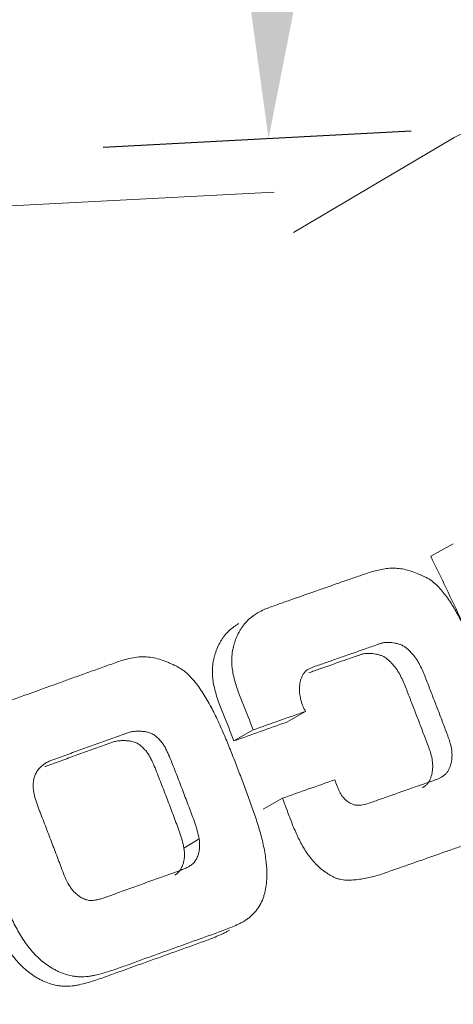
# Model space of a CAD drawing. Extents: x 148 to 283, y 24 to 138.
# Drawn here: x 253 to 258, y 98 to 110 of the extents above; entities that cross this region are included whole.
import ezdxf

# ---------------------------------------------------------------- set-up
doc = ezdxf.new("R2010")
doc.units = 0
doc.header["$PDMODE"] = 1
doc.layers.get('DEFPOINTS').update_dxf_attribs({"linetype": 'CONTINUOUS'})
doc.layers.add('1', color=4, linetype='CONTINUOUS', lineweight=50)
doc.layers.add('2', color=7, linetype='CONTINUOUS', lineweight=25)
doc.styles.add('STANDARD 3.5 mm', font='monos.ttf', dxfattribs={"height": 3.5})
doc.dimstyles.new('AM_DIN$0', dxfattribs={"dimtxt": 3.5, "dimasz": 2.5, "dimexe": 2, "dimexo": 1, "dimgap": 1, "dimtad": 1, "dimdsep": 46, "dimtxsty": 'STANDARD 3.5 mm', "dimcen": 0.09, "dimadec": 0, "dimazin": 2, "dimtm": 1e-09, "dimtfac": 0.707107, "dimtmove": 0, "dimatfit": 3, "dimfxl": 1, "dimtolj": 1, "dimlwd": -1, "dimlwe": -1, "dimarcsym": 0})
doc.dimstyles.new('AM_DIN$2', dxfattribs={"dimtxt": 3.5, "dimasz": 2.5, "dimexe": 2, "dimexo": 1, "dimgap": 1, "dimtad": 1, "dimdsep": 46, "dimtxsty": 'STANDARD 3.5 mm', "dimcen": 0.09, "dimadec": 0, "dimazin": 2, "dimtm": 1e-09, "dimtfac": 0.707107, "dimtmove": 0, "dimatfit": 3, "dimfxl": 1, "dimtolj": 1, "dimlwd": -1, "dimlwe": -1, "dimarcsym": 0})

# ---------------------------------------------------------------- blocks, each defined once
blk = doc.blocks.new('*D9')
at = {"layer": '2', "color": 0}
for p, q in [((271.272, 110.432), (271.272, 126.864)), ((257.582, 108.715), (253.865, 108.52))]:
    blk.add_line(p, q, dxfattribs=at)
blk.add_arc((271.272, 109.432), 15.432, 99.2924, 173.7076, dxfattribs=at)
for points in [[(268.747, 125.077), (268.814, 124.246), (271.272, 124.864)], [(256.35, 111.112), (255.517, 111.135), (255.862, 108.625)]]:
    blk.add_solid(points, dxfattribs=at)
at = {"layer": 'DEFPOINTS', "color": 0}
for p in [(263.325, 122.66), (270.432, 109.388), (271.272, 109.388), (271.272, 108.994), (258.581, 108.767)]:
    blk.add_point(p, dxfattribs=at)
at = {"layer": '2', "color": 0, "insert": (258.039, 121.99), "char_height": 3.5, "attachment_point": 5, "rotation": 46.5, "style": 'STANDARD 3.5 mm'}
blk.add_mtext('\\A1;93°', dxfattribs=at)
blk = doc.blocks.new('*D10')
at = {"layer": '2', "color": 0}
for p, q in [((206.272, 96.881), (206.272, 134.898)), ((271.272, 110.388), (271.272, 134.898)), ((268.772, 132.898), (208.772, 132.898))]:
    blk.add_line(p, q, dxfattribs=at)
for points in [[(208.772, 133.314), (208.772, 132.481), (206.272, 132.898)], [(268.772, 133.314), (268.772, 132.481), (271.272, 132.898)]]:
    blk.add_solid(points, dxfattribs=at)
at = {"layer": 'DEFPOINTS', "color": 0}
for p in [(206.272, 132.898), (271.272, 109.388), (206.272, 95.881)]:
    blk.add_point(p, dxfattribs=at)
at = {"layer": '2', "color": 0, "insert": (238.772, 135.709), "char_height": 3.5, "attachment_point": 5, "style": 'STANDARD 3.5 mm'}
blk.add_mtext('\\A1;65', dxfattribs=at)

msp = doc.modelspace()

# ---------------------------------------------------------------- linework, layer by layer
at = {"layer": '1', "lineweight": 13}
for p, q in [((256.161, 107.491), (258.039, 108.604)), ((258.09, 103.736), (257.818, 103.584)), ((256.074, 101.58), (256.307, 101.712)), ((255.444, 101.356), (255.677, 101.489)), ((255.797, 100.533), (256.03, 100.665)), ((255.024, 100.174), (254.84, 100.061))]:
    msp.add_line(p, q, dxfattribs=at)
at = {"layer": '1', "lineweight": 18}
msp.add_line((255.93, 107.981), (238.692, 107.077), dxfattribs=at)
at = {"layer": '1', "lineweight": 13}
msp.add_ellipse((258.656, 107.576), major_axis=(-0.894, 0.801), ratio=0.989074, start_param=5.500534, end_param=5.980499, dxfattribs=at)
for points, knots in [([(257.818, 103.584), (257.881, 103.456), (257.943, 103.328), (258.066, 103.071), (258.127, 102.942), (258.187, 102.813)], [0, 0, 0, 0, 0.5, 0.5, 1, 1, 1, 1]), ([(255.677, 101.489), (255.636, 101.595), (255.594, 101.702), (255.53, 101.861), (255.509, 101.915), (255.471, 102.022), (255.454, 102.077), (255.435, 102.159), (255.43, 102.187), (255.424, 102.228), (255.422, 102.242), (255.419, 102.27), (255.418, 102.284), (255.416, 102.354), (255.421, 102.408), (255.434, 102.475), (255.437, 102.488), (255.444, 102.515), (255.448, 102.528), (255.46, 102.566), (255.478, 102.617), (255.502, 102.664), (255.522, 102.698), (255.529, 102.71), (255.544, 102.732), (255.552, 102.742), (255.592, 102.795), (255.629, 102.831), (255.682, 102.87), (255.692, 102.877), (255.714, 102.892), (255.726, 102.899), (255.76, 102.918), (255.784, 102.93), (255.855, 102.962), (255.905, 102.979), (256.004, 103.014), (256.053, 103.031), (256.201, 103.084), (256.299, 103.118), (256.495, 103.187), (256.593, 103.221), (256.74, 103.272), (256.789, 103.289), (256.886, 103.323), (256.935, 103.34), (257.008, 103.365), (257.032, 103.374), (257.081, 103.39), (257.105, 103.398), (257.155, 103.411), (257.18, 103.417), (257.231, 103.428), (257.256, 103.432), (257.295, 103.438), (257.308, 103.439), (257.334, 103.441), (257.347, 103.442), (257.386, 103.442), (257.413, 103.44), (257.465, 103.434), (257.491, 103.429), (257.544, 103.416), (257.57, 103.408), (257.622, 103.391), (257.647, 103.381), (257.685, 103.365), (257.698, 103.359), (257.723, 103.348), (257.735, 103.342), (257.76, 103.33), (257.772, 103.324), (257.797, 103.31), (257.809, 103.303), (257.843, 103.279), (257.864, 103.261), (257.905, 103.223), (257.924, 103.203), (257.961, 103.16), (257.978, 103.138), (258.029, 103.071), (258.06, 103.024), (258.118, 102.929), (258.145, 102.88), (258.197, 102.781), (258.222, 102.731), (258.27, 102.63), (258.293, 102.579), (258.337, 102.476), (258.358, 102.425), (258.399, 102.321), (258.419, 102.269), (258.46, 102.165), (258.5, 102.061), (258.54, 101.956), (258.58, 101.852), (258.6, 101.8), (258.639, 101.695), (258.659, 101.643), (258.697, 101.538), (258.716, 101.485), (258.75, 101.378), (258.766, 101.325), (258.795, 101.218), (258.808, 101.164), (258.83, 101.055), (258.839, 101.001), (258.848, 100.918), (258.85, 100.89), (258.853, 100.835), (258.853, 100.807), (258.851, 100.752), (258.849, 100.725), (258.844, 100.684), (258.841, 100.67), (258.836, 100.644), (258.833, 100.63), (258.823, 100.591), (258.815, 100.565), (258.8, 100.528), (258.795, 100.516), (258.784, 100.492), (258.777, 100.48), (258.764, 100.457), (258.756, 100.446), (258.741, 100.425), (258.733, 100.415), (258.708, 100.385), (258.69, 100.366), (258.653, 100.331), (258.634, 100.314), (258.603, 100.29), (258.593, 100.283), (258.572, 100.268), (258.54, 100.246), (258.508, 100.227), (258.464, 100.202), (258.441, 100.19), (258.396, 100.167), (258.373, 100.157), (258.326, 100.136), (258.303, 100.127), (258.255, 100.109), (258.231, 100.1), (258.183, 100.083), (258.159, 100.075), (258.086, 100.05), (258.038, 100.033), (257.893, 99.982), (257.796, 99.948), (257.65, 99.897), (257.602, 99.88), (257.504, 99.846), (257.455, 99.829), (257.382, 99.803), (257.357, 99.795), (257.309, 99.777), (257.284, 99.768), (257.235, 99.751), (257.211, 99.743), (257.161, 99.728), (257.136, 99.721), (257.086, 99.709), (257.061, 99.704), (257.01, 99.694), (256.984, 99.69), (256.933, 99.682), (256.907, 99.679), (256.855, 99.676), (256.828, 99.675), (256.776, 99.677), (256.75, 99.68), (256.71, 99.689), (256.697, 99.692), (256.672, 99.702), (256.66, 99.707), (256.636, 99.719), (256.624, 99.726), (256.6, 99.739), (256.588, 99.746), (256.565, 99.761), (256.554, 99.768), (256.531, 99.784), (256.52, 99.792), (256.467, 99.835), (256.428, 99.873), (256.383, 99.926), (256.374, 99.937), (256.357, 99.959), (256.348, 99.97), (256.324, 100.004), (256.309, 100.027), (256.28, 100.075), (256.266, 100.099), (256.24, 100.148), (256.228, 100.173), (256.204, 100.223), (256.192, 100.249), (256.17, 100.3), (256.159, 100.326), (256.128, 100.404), (256.108, 100.456), (256.069, 100.561), (256.05, 100.613), (256.03, 100.665)], [0, 0, 0, 0, 0.03125, 0.03125, 0.046875, 0.046875, 0.0625, 0.0625, 0.070313, 0.070313, 0.074219, 0.074219, 0.078125, 0.078125, 0.09375, 0.09375, 0.097656, 0.097656, 0.101563, 0.101563, 0.109375, 0.117188, 0.117188, 0.121094, 0.121094, 0.125, 0.125, 0.140625, 0.140625, 0.144531, 0.144531, 0.148438, 0.148438, 0.15625, 0.15625, 0.171875, 0.171875, 0.1875, 0.1875, 0.21875, 0.21875, 0.25, 0.25, 0.265625, 0.265625, 0.28125, 0.28125, 0.289063, 0.289063, 0.296875, 0.296875, 0.304688, 0.304688, 0.3125, 0.3125, 0.316406, 0.316406, 0.320313, 0.320313, 0.328125, 0.328125, 0.335938, 0.335938, 0.34375, 0.34375, 0.351563, 0.351563, 0.355469, 0.355469, 0.359375, 0.359375, 0.363281, 0.363281, 0.367188, 0.367188, 0.375, 0.375, 0.382813, 0.382813, 0.390625, 0.390625, 0.40625, 0.40625, 0.421875, 0.421875, 0.4375, 0.4375, 0.453125, 0.453125, 0.46875, 0.46875, 0.484375, 0.484375, 0.5, 0.515625, 0.515625, 0.53125, 0.53125, 0.546875, 0.546875, 0.5625, 0.5625, 0.578125, 0.578125, 0.59375, 0.59375, 0.609375, 0.609375, 0.617188, 0.617188, 0.625, 0.625, 0.632813, 0.632813, 0.636719, 0.636719, 0.640625, 0.640625, 0.648438, 0.648438, 0.652344, 0.652344, 0.65625, 0.65625, 0.660156, 0.660156, 0.664063, 0.664063, 0.671875, 0.671875, 0.679688, 0.679688, 0.683594, 0.683594, 0.6875, 0.695313, 0.695313, 0.703125, 0.703125, 0.710938, 0.710938, 0.71875, 0.71875, 0.726563, 0.726563, 0.734375, 0.734375, 0.75, 0.75, 0.78125, 0.78125, 0.796875, 0.796875, 0.8125, 0.8125, 0.820313, 0.820313, 0.828125, 0.828125, 0.835938, 0.835938, 0.84375, 0.84375, 0.851563, 0.851563, 0.859375, 0.859375, 0.867187, 0.867187, 0.875, 0.875, 0.882812, 0.882812, 0.886719, 0.886719, 0.890625, 0.890625, 0.894531, 0.894531, 0.898437, 0.898437, 0.902344, 0.902344, 0.90625, 0.90625, 0.921875, 0.921875, 0.925781, 0.925781, 0.929687, 0.929687, 0.9375, 0.9375, 0.945312, 0.945312, 0.953125, 0.953125, 0.960937, 0.960937, 0.96875, 0.96875, 0.984375, 0.984375, 1, 1, 1, 1]), ([(255.444, 101.356), (255.402, 101.463), (255.36, 101.57), (255.296, 101.729), (255.275, 101.782), (255.237, 101.89), (255.221, 101.944), (255.202, 102.027), (255.196, 102.054), (255.19, 102.096), (255.188, 102.11), (255.186, 102.138), (255.185, 102.152), (255.182, 102.222), (255.187, 102.276), (255.201, 102.343), (255.204, 102.356), (255.211, 102.382), (255.214, 102.395), (255.226, 102.434), (255.245, 102.484), (255.269, 102.532), (255.289, 102.566), (255.296, 102.577), (255.311, 102.599), (255.318, 102.61), (255.359, 102.662), (255.396, 102.699), (255.448, 102.738), (255.459, 102.745), (255.481, 102.759), (255.492, 102.766), (255.503, 102.772)], [0, 0, 0, 0, 0.210726, 0.210726, 0.316089, 0.316089, 0.421452, 0.421452, 0.474133, 0.474133, 0.500474, 0.500474, 0.526815, 0.526815, 0.632178, 0.632178, 0.658519, 0.658519, 0.684859, 0.684859, 0.737541, 0.790222, 0.790222, 0.816563, 0.816563, 0.842904, 0.842904, 0.948267, 0.948267, 0.974607, 0.974607, 1, 1, 1, 1]), ([(256.66, 100.887), (256.67, 100.862), (256.68, 100.836), (256.695, 100.798), (256.7, 100.785), (256.711, 100.76), (256.717, 100.748), (256.729, 100.723), (256.736, 100.711), (256.751, 100.688), (256.759, 100.678), (256.773, 100.662), (256.778, 100.657), (256.787, 100.648), (256.792, 100.643), (256.808, 100.63), (256.819, 100.622), (256.841, 100.608), (256.853, 100.602), (256.877, 100.591), (256.889, 100.587), (256.908, 100.582), (256.915, 100.581), (256.927, 100.579), (256.934, 100.579), (256.953, 100.578), (256.966, 100.58), (257.003, 100.586), (257.028, 100.591), (257.076, 100.606), (257.1, 100.614), (257.17, 100.639), (257.218, 100.656), (257.312, 100.688), (257.359, 100.705), (257.453, 100.738), (257.5, 100.755), (257.594, 100.788), (257.641, 100.804), (257.735, 100.836), (257.782, 100.852), (257.852, 100.878), (257.875, 100.886), (257.921, 100.906), (257.943, 100.916), (257.974, 100.937), (257.984, 100.944), (258.002, 100.961), (258.011, 100.97), (258.022, 100.985), (258.025, 100.991), (258.032, 101.002), (258.035, 101.007), (258.043, 101.025), (258.048, 101.037), (258.057, 101.061), (258.06, 101.073), (258.067, 101.099), (258.069, 101.112), (258.073, 101.138), (258.074, 101.151), (258.075, 101.177), (258.075, 101.191), (258.073, 101.231), (258.07, 101.258), (258.059, 101.31), (258.051, 101.336), (258.039, 101.375), (258.034, 101.388), (258.025, 101.413), (258.011, 101.451), (257.997, 101.49), (257.977, 101.54), (257.968, 101.566), (257.948, 101.616), (257.939, 101.642), (257.91, 101.718), (257.89, 101.769), (257.851, 101.87), (257.832, 101.921), (257.803, 101.997), (257.793, 102.022), (257.773, 102.073), (257.754, 102.123), (257.733, 102.173), (257.711, 102.223), (257.7, 102.248), (257.675, 102.296), (257.662, 102.32), (257.631, 102.366), (257.614, 102.387), (257.585, 102.419), (257.575, 102.43), (257.56, 102.445), (257.555, 102.45), (257.545, 102.46), (257.539, 102.464), (257.529, 102.474), (257.524, 102.479), (257.512, 102.487), (257.507, 102.491), (257.489, 102.503), (257.476, 102.509), (257.451, 102.52), (257.438, 102.524), (257.412, 102.531), (257.399, 102.534), (257.359, 102.542), (257.333, 102.545), (257.299, 102.545), (257.293, 102.545), (257.279, 102.545), (257.273, 102.545), (257.26, 102.543), (257.253, 102.542), (257.241, 102.54), (257.234, 102.539), (257.216, 102.533), (257.204, 102.529), (257.179, 102.521), (257.167, 102.517), (257.131, 102.503), (257.107, 102.495), (257.058, 102.478), (257.034, 102.47), (256.961, 102.444), (256.913, 102.427), (256.815, 102.393), (256.767, 102.376), (256.694, 102.351), (256.669, 102.342), (256.62, 102.325), (256.596, 102.316), (256.547, 102.299), (256.523, 102.29), (256.473, 102.273), (256.449, 102.265), (256.412, 102.252), (256.4, 102.247), (256.376, 102.238), (256.364, 102.233), (256.347, 102.224), (256.341, 102.221), (256.33, 102.214), (256.325, 102.211), (256.309, 102.199), (256.3, 102.189), (256.288, 102.174), (256.284, 102.169), (256.277, 102.158), (256.274, 102.152), (256.265, 102.135), (256.26, 102.122), (256.251, 102.098), (256.247, 102.085), (256.241, 102.059), (256.239, 102.045), (256.234, 102.005), (256.233, 101.978), (256.236, 101.937), (256.238, 101.923), (256.242, 101.896), (256.245, 101.882), (256.254, 101.842), (256.262, 101.815), (256.277, 101.776), (256.283, 101.763), (256.295, 101.737), (256.301, 101.725), (256.307, 101.712)], [0, 0, 0, 0, 0.015625, 0.015625, 0.023438, 0.023438, 0.03125, 0.03125, 0.039063, 0.039063, 0.046875, 0.046875, 0.050781, 0.050781, 0.054688, 0.054688, 0.0625, 0.0625, 0.070313, 0.070313, 0.078125, 0.078125, 0.082031, 0.082031, 0.085938, 0.085938, 0.09375, 0.09375, 0.109375, 0.109375, 0.125, 0.125, 0.15625, 0.15625, 0.1875, 0.1875, 0.21875, 0.21875, 0.25, 0.25, 0.28125, 0.28125, 0.296875, 0.296875, 0.3125, 0.3125, 0.320313, 0.320313, 0.328125, 0.328125, 0.332031, 0.332031, 0.335938, 0.335938, 0.34375, 0.34375, 0.351563, 0.351563, 0.359375, 0.359375, 0.367188, 0.367188, 0.375, 0.375, 0.390625, 0.390625, 0.40625, 0.40625, 0.414063, 0.414063, 0.421875, 0.4375, 0.4375, 0.453125, 0.453125, 0.46875, 0.46875, 0.5, 0.5, 0.53125, 0.53125, 0.546875, 0.546875, 0.5625, 0.578125, 0.578125, 0.59375, 0.59375, 0.609375, 0.609375, 0.625, 0.625, 0.632813, 0.632813, 0.636719, 0.636719, 0.640625, 0.640625, 0.644531, 0.644531, 0.648438, 0.648438, 0.65625, 0.65625, 0.664063, 0.664063, 0.671875, 0.671875, 0.6875, 0.6875, 0.691406, 0.691406, 0.695313, 0.695313, 0.699219, 0.699219, 0.703125, 0.703125, 0.710938, 0.710938, 0.71875, 0.71875, 0.734375, 0.734375, 0.75, 0.75, 0.78125, 0.78125, 0.8125, 0.8125, 0.828125, 0.828125, 0.84375, 0.84375, 0.859375, 0.859375, 0.875, 0.875, 0.882813, 0.882813, 0.890625, 0.890625, 0.894531, 0.894531, 0.898438, 0.898438, 0.90625, 0.90625, 0.910156, 0.910156, 0.914063, 0.914063, 0.921875, 0.921875, 0.929688, 0.929688, 0.9375, 0.9375, 0.953125, 0.953125, 0.960938, 0.960938, 0.96875, 0.96875, 0.984375, 0.984375, 0.992188, 0.992188, 1, 1, 1, 1]), ([(252.591, 99.621), (252.568, 99.679), (252.535, 99.768), (252.502, 99.856), (252.479, 99.915), (252.468, 99.944), (252.434, 100.032), (252.411, 100.09), (252.367, 100.208), (252.346, 100.267), (252.304, 100.385), (252.285, 100.445), (252.248, 100.564), (252.231, 100.625), (252.201, 100.746), (252.187, 100.807), (252.171, 100.899), (252.166, 100.93), (252.158, 100.992), (252.155, 101.022), (252.151, 101.084), (252.149, 101.115), (252.15, 101.176), (252.151, 101.206), (252.156, 101.252), (252.158, 101.267), (252.164, 101.297), (252.167, 101.313), (252.178, 101.357), (252.186, 101.387), (252.207, 101.444), (252.219, 101.472), (252.241, 101.512), (252.248, 101.526), (252.264, 101.552), (252.273, 101.564), (252.3, 101.6), (252.32, 101.623), (252.354, 101.654), (252.366, 101.663), (252.39, 101.681), (252.403, 101.69), (252.441, 101.714), (252.467, 101.729), (252.522, 101.756), (252.55, 101.768), (252.606, 101.791), (252.635, 101.802), (252.693, 101.823), (252.721, 101.833), (252.865, 101.886), (252.979, 101.927), (253.208, 102.01), (253.322, 102.052), (253.493, 102.113), (253.55, 102.134), (253.664, 102.175), (253.778, 102.215), (253.892, 102.256), (253.977, 102.287), (254.005, 102.297), (254.062, 102.317), (254.091, 102.326), (254.148, 102.343), (254.177, 102.35), (254.236, 102.362), (254.266, 102.367), (254.312, 102.37), (254.327, 102.371), (254.358, 102.371), (254.373, 102.371), (254.419, 102.368), (254.449, 102.364), (254.509, 102.352), (254.539, 102.344), (254.583, 102.329), (254.598, 102.324), (254.627, 102.313), (254.642, 102.307), (254.671, 102.295), (254.685, 102.288), (254.713, 102.275), (254.728, 102.269), (254.756, 102.255), (254.77, 102.248), (254.797, 102.232), (254.81, 102.224), (254.83, 102.21), (254.836, 102.205), (254.849, 102.196), (254.855, 102.191), (254.874, 102.175), (254.886, 102.164), (254.92, 102.131), (254.941, 102.108), (254.982, 102.059), (255.001, 102.034), (255.038, 101.982), (255.056, 101.955), (255.091, 101.902), (255.107, 101.875), (255.139, 101.82), (255.154, 101.792), (255.184, 101.737), (255.198, 101.709), (255.226, 101.652), (255.24, 101.624), (255.266, 101.566), (255.279, 101.538), (255.304, 101.48), (255.317, 101.451), (255.354, 101.364), (255.378, 101.306), (255.425, 101.189), (255.448, 101.13), (255.494, 101.012), (255.516, 100.953), (255.584, 100.776), (255.628, 100.657), (255.69, 100.478), (255.71, 100.418), (255.748, 100.298), (255.766, 100.237), (255.789, 100.145), (255.796, 100.114), (255.809, 100.052), (255.815, 100.021), (255.825, 99.959), (255.829, 99.927), (255.834, 99.88), (255.836, 99.865), (255.839, 99.833), (255.84, 99.817), (255.843, 99.739), (255.842, 99.676), (255.829, 99.584), (255.824, 99.554), (255.812, 99.508), (255.808, 99.493), (255.798, 99.464), (255.793, 99.449), (255.775, 99.406), (255.761, 99.379), (255.736, 99.34), (255.728, 99.327), (255.709, 99.303), (255.699, 99.291), (255.669, 99.257), (255.647, 99.237), (255.611, 99.209), (255.598, 99.201), (255.573, 99.184), (255.56, 99.176), (255.534, 99.162), (255.52, 99.155), (255.494, 99.142), (255.48, 99.136), (255.439, 99.118), (255.412, 99.107), (255.329, 99.073), (255.273, 99.053), (255.105, 98.992), (254.992, 98.952), (254.767, 98.87), (254.654, 98.83), (254.484, 98.769), (254.427, 98.749), (254.314, 98.708), (254.257, 98.687), (254.144, 98.646), (254.087, 98.625), (253.973, 98.586), (253.915, 98.567), (253.828, 98.542), (253.799, 98.534), (253.754, 98.525), (253.739, 98.522), (253.709, 98.517), (253.694, 98.514), (253.649, 98.51), (253.619, 98.508), (253.574, 98.51), (253.559, 98.511), (253.528, 98.514), (253.513, 98.516), (253.468, 98.524), (253.438, 98.531), (253.38, 98.55), (253.352, 98.562), (253.31, 98.581), (253.296, 98.588), (253.269, 98.603), (253.255, 98.611), (253.215, 98.635), (253.19, 98.652), (253.116, 98.708), (253.07, 98.75), (252.985, 98.843), (252.947, 98.892), (252.877, 98.995), (252.846, 99.049), (252.802, 99.132), (252.788, 99.16), (252.76, 99.216), (252.747, 99.245), (252.708, 99.33), (252.671, 99.417), (252.631, 99.519), (252.613, 99.562), (252.602, 99.591), (252.596, 99.606), (252.591, 99.621)], [0, 0, 0, 0, 0.015625, 0.023438, 0.023438, 0.03125, 0.03125, 0.046875, 0.046875, 0.0625, 0.0625, 0.078125, 0.078125, 0.09375, 0.09375, 0.109375, 0.109375, 0.117188, 0.117188, 0.125, 0.125, 0.132813, 0.132813, 0.140625, 0.140625, 0.144531, 0.144531, 0.148438, 0.148438, 0.15625, 0.15625, 0.164063, 0.164063, 0.167969, 0.167969, 0.171875, 0.171875, 0.179688, 0.179688, 0.183594, 0.183594, 0.1875, 0.1875, 0.195313, 0.195313, 0.203125, 0.203125, 0.210938, 0.210938, 0.21875, 0.21875, 0.25, 0.25, 0.28125, 0.28125, 0.296875, 0.296875, 0.3125, 0.328125, 0.328125, 0.335938, 0.335938, 0.34375, 0.34375, 0.351563, 0.351563, 0.359375, 0.359375, 0.363281, 0.363281, 0.367188, 0.367188, 0.375, 0.375, 0.382813, 0.382813, 0.386719, 0.386719, 0.390625, 0.390625, 0.394531, 0.394531, 0.398438, 0.398438, 0.402344, 0.402344, 0.40625, 0.40625, 0.408203, 0.408203, 0.410156, 0.410156, 0.414063, 0.414063, 0.421875, 0.421875, 0.429688, 0.429688, 0.4375, 0.4375, 0.445313, 0.445313, 0.453125, 0.453125, 0.460938, 0.460938, 0.46875, 0.46875, 0.476563, 0.476563, 0.484375, 0.484375, 0.5, 0.5, 0.515625, 0.515625, 0.53125, 0.53125, 0.5625, 0.5625, 0.578125, 0.578125, 0.59375, 0.59375, 0.601563, 0.601563, 0.609375, 0.609375, 0.617188, 0.617188, 0.621094, 0.621094, 0.625, 0.625, 0.640625, 0.640625, 0.648438, 0.648438, 0.652344, 0.652344, 0.65625, 0.65625, 0.664063, 0.664063, 0.667969, 0.667969, 0.671875, 0.671875, 0.679688, 0.679688, 0.683594, 0.683594, 0.6875, 0.6875, 0.691406, 0.691406, 0.695313, 0.695313, 0.703125, 0.703125, 0.71875, 0.71875, 0.75, 0.75, 0.78125, 0.78125, 0.796875, 0.796875, 0.8125, 0.8125, 0.828125, 0.828125, 0.84375, 0.84375, 0.851563, 0.851563, 0.855469, 0.855469, 0.859375, 0.859375, 0.867188, 0.867188, 0.871094, 0.871094, 0.875, 0.875, 0.882813, 0.882813, 0.890625, 0.890625, 0.894531, 0.894531, 0.898438, 0.898438, 0.90625, 0.90625, 0.921875, 0.921875, 0.9375, 0.9375, 0.953125, 0.953125, 0.960938, 0.960938, 0.96875, 0.96875, 0.984375, 0.992188, 0.996094, 0.996094, 1, 1, 1, 1]), ([(257.715, 100.788), (257.715, 100.788), (257.716, 100.789), (257.727, 100.795), (257.738, 100.802), (257.758, 100.818), (257.767, 100.826), (257.78, 100.841), (257.783, 100.846), (257.791, 100.856), (257.794, 100.862), (257.804, 100.879), (257.809, 100.89), (257.819, 100.915), (257.823, 100.927), (257.831, 100.952), (257.834, 100.965), (257.838, 100.992), (257.842, 101.018), (257.842, 101.045), (257.842, 101.072), (257.841, 101.086), (257.837, 101.126), (257.832, 101.153), (257.818, 101.206), (257.81, 101.232), (257.783, 101.31), (257.762, 101.362), (257.723, 101.464), (257.704, 101.516), (257.665, 101.619), (257.645, 101.67), (257.605, 101.773), (257.585, 101.824), (257.546, 101.927), (257.526, 101.978), (257.495, 102.054), (257.484, 102.08), (257.46, 102.129), (257.448, 102.154), (257.427, 102.19), (257.42, 102.201), (257.404, 102.224), (257.396, 102.236), (257.37, 102.269), (257.351, 102.289), (257.326, 102.314), (257.321, 102.319), (257.311, 102.328), (257.306, 102.333), (257.296, 102.342), (257.29, 102.347), (257.279, 102.355), (257.274, 102.359), (257.257, 102.37), (257.245, 102.377), (257.226, 102.385), (257.22, 102.387), (257.207, 102.391), (257.188, 102.397), (257.169, 102.402), (257.143, 102.407), (257.131, 102.409), (257.105, 102.411), (257.092, 102.412), (257.066, 102.413), (257.053, 102.413), (257.034, 102.412), (257.028, 102.411), (257.015, 102.409), (257.009, 102.408), (256.991, 102.404), (256.979, 102.4), (256.956, 102.392), (256.944, 102.388), (256.92, 102.379), (256.908, 102.375), (256.873, 102.363), (256.849, 102.354), (256.802, 102.338), (256.778, 102.33), (256.659, 102.288), (256.564, 102.255), (256.445, 102.213), (256.421, 102.205), (256.381, 102.19), (256.364, 102.185), (256.348, 102.179)], [0, 0, 0, 0, 0.000877, 0.000877, 0.015489, 0.015489, 0.030101, 0.030101, 0.037407, 0.037407, 0.044713, 0.044713, 0.059325, 0.059325, 0.073938, 0.073938, 0.08855, 0.08855, 0.103162, 0.117774, 0.117774, 0.132386, 0.132386, 0.161611, 0.161611, 0.190835, 0.190835, 0.249284, 0.249284, 0.307733, 0.307733, 0.366181, 0.366181, 0.42463, 0.42463, 0.483079, 0.483079, 0.512303, 0.512303, 0.541528, 0.541528, 0.55614, 0.55614, 0.570752, 0.570752, 0.599977, 0.599977, 0.607283, 0.607283, 0.614589, 0.614589, 0.621895, 0.621895, 0.629201, 0.629201, 0.643813, 0.643813, 0.651119, 0.651119, 0.658425, 0.673037, 0.673037, 0.68765, 0.68765, 0.702262, 0.702262, 0.716874, 0.716874, 0.72418, 0.72418, 0.731486, 0.731486, 0.746098, 0.746098, 0.760711, 0.760711, 0.775323, 0.775323, 0.804547, 0.804547, 0.833772, 0.833772, 0.950669, 0.950669, 0.979893, 0.979893, 1, 1, 1, 1]), ([(255.024, 100.174), (255.018, 100.208), (255.011, 100.24), (254.993, 100.305), (254.983, 100.337), (254.961, 100.4), (254.949, 100.431), (254.926, 100.494), (254.914, 100.526), (254.879, 100.62), (254.855, 100.682), (254.807, 100.808), (254.783, 100.87), (254.747, 100.964), (254.735, 100.995), (254.71, 101.057), (254.698, 101.089), (254.673, 101.151), (254.66, 101.181), (254.639, 101.227), (254.632, 101.242), (254.617, 101.272), (254.609, 101.287), (254.596, 101.308), (254.591, 101.315), (254.581, 101.329), (254.576, 101.336), (254.561, 101.355), (254.549, 101.368), (254.532, 101.385), (254.526, 101.391), (254.513, 101.402), (254.507, 101.408), (254.494, 101.419), (254.488, 101.424), (254.474, 101.433), (254.467, 101.438), (254.452, 101.445), (254.445, 101.449), (254.43, 101.454), (254.422, 101.457), (254.398, 101.464), (254.382, 101.466), (254.35, 101.471), (254.334, 101.472), (254.302, 101.474), (254.286, 101.474), (254.262, 101.472), (254.254, 101.472), (254.238, 101.47), (254.222, 101.469), (254.206, 101.466), (254.191, 101.462), (254.183, 101.46), (254.168, 101.455), (254.16, 101.452), (254.145, 101.447), (254.123, 101.439), (254.1, 101.431), (254.025, 101.404), (253.965, 101.382), (253.845, 101.339), (253.785, 101.317), (253.664, 101.274), (253.604, 101.252), (253.483, 101.209), (253.423, 101.187), (253.332, 101.154), (253.302, 101.143), (253.256, 101.126), (253.241, 101.121), (253.212, 101.108), (253.197, 101.102), (253.169, 101.086), (253.156, 101.077), (253.137, 101.063), (253.13, 101.058), (253.118, 101.047), (253.113, 101.042), (253.096, 101.024), (253.086, 101.012), (253.072, 100.993), (253.068, 100.986), (253.06, 100.972), (253.056, 100.965), (253.045, 100.943), (253.039, 100.928), (253.03, 100.897), (253.027, 100.881), (253.021, 100.832), (253.024, 100.799), (253.026, 100.766)], [0, 0, 0, 0, 0.03125, 0.03125, 0.0625, 0.0625, 0.09375, 0.09375, 0.125, 0.125, 0.1875, 0.1875, 0.25, 0.25, 0.28125, 0.28125, 0.3125, 0.3125, 0.34375, 0.34375, 0.359375, 0.359375, 0.375, 0.375, 0.382812, 0.382812, 0.390625, 0.390625, 0.40625, 0.40625, 0.414062, 0.414062, 0.421875, 0.421875, 0.429687, 0.429687, 0.4375, 0.4375, 0.445312, 0.445312, 0.453125, 0.453125, 0.46875, 0.46875, 0.484375, 0.484375, 0.5, 0.5, 0.507812, 0.507812, 0.515625, 0.523437, 0.523437, 0.53125, 0.53125, 0.539062, 0.539062, 0.546875, 0.5625, 0.5625, 0.625, 0.625, 0.6875, 0.6875, 0.75, 0.75, 0.8125, 0.8125, 0.84375, 0.84375, 0.859375, 0.859375, 0.875, 0.875, 0.890625, 0.890625, 0.898437, 0.898437, 0.90625, 0.90625, 0.921875, 0.921875, 0.929687, 0.929687, 0.9375, 0.9375, 0.953125, 0.953125, 0.96875, 0.96875, 1, 1, 1, 1]), ([(254.84, 100.061), (254.835, 100.095), (254.827, 100.127), (254.809, 100.192), (254.8, 100.224), (254.778, 100.287), (254.766, 100.318), (254.742, 100.381), (254.73, 100.413), (254.695, 100.507), (254.671, 100.569), (254.624, 100.695), (254.6, 100.757), (254.563, 100.851), (254.551, 100.882), (254.527, 100.944), (254.515, 100.976), (254.49, 101.038), (254.476, 101.068), (254.456, 101.114), (254.449, 101.129), (254.434, 101.159), (254.426, 101.174), (254.412, 101.195), (254.407, 101.202), (254.398, 101.216), (254.393, 101.223), (254.377, 101.242), (254.366, 101.255), (254.348, 101.272), (254.342, 101.278), (254.33, 101.289), (254.324, 101.295), (254.311, 101.305), (254.304, 101.311), (254.29, 101.32), (254.283, 101.324), (254.269, 101.332), (254.261, 101.336), (254.246, 101.341), (254.238, 101.344), (254.214, 101.35), (254.199, 101.353), (254.167, 101.358), (254.15, 101.359), (254.118, 101.36), (254.102, 101.36), (254.078, 101.359), (254.07, 101.359), (254.054, 101.357), (254.038, 101.356), (254.023, 101.353), (254.007, 101.349), (253.999, 101.347), (253.984, 101.342), (253.977, 101.339), (253.962, 101.334), (253.939, 101.326), (253.917, 101.318), (253.842, 101.291), (253.781, 101.269), (253.661, 101.226), (253.601, 101.204), (253.48, 101.161), (253.42, 101.139), (253.299, 101.095), (253.239, 101.074), (253.174, 101.05), (253.169, 101.048), (253.165, 101.047)], [0, 0, 0, 0, 0.038246, 0.038246, 0.076492, 0.076492, 0.114738, 0.114738, 0.152984, 0.152984, 0.229476, 0.229476, 0.305968, 0.305968, 0.344214, 0.344214, 0.38246, 0.38246, 0.420706, 0.420706, 0.439829, 0.439829, 0.458952, 0.458952, 0.468514, 0.468514, 0.478075, 0.478075, 0.497198, 0.497198, 0.50676, 0.50676, 0.516321, 0.516321, 0.525883, 0.525883, 0.535444, 0.535444, 0.545006, 0.545006, 0.554567, 0.554567, 0.57369, 0.57369, 0.592813, 0.592813, 0.611936, 0.611936, 0.621498, 0.621498, 0.631059, 0.640621, 0.640621, 0.650183, 0.650183, 0.659744, 0.659744, 0.669306, 0.688429, 0.688429, 0.764921, 0.764921, 0.841413, 0.841413, 0.917905, 0.917905, 0.994397, 0.994397, 1, 1, 1, 1]), ([(253.026, 100.766), (253.028, 100.749), (253.031, 100.732), (253.038, 100.698), (253.042, 100.682), (253.051, 100.649), (253.056, 100.633), (253.066, 100.601), (253.072, 100.584), (253.084, 100.553), (253.09, 100.537), (253.102, 100.505), (253.108, 100.489), (253.127, 100.442), (253.139, 100.41), (253.176, 100.314), (253.2, 100.251), (253.249, 100.123), (253.273, 100.06), (253.309, 99.964), (253.322, 99.932), (253.34, 99.884), (253.346, 99.868), (253.358, 99.836), (253.364, 99.82), (253.382, 99.772), (253.394, 99.74), (253.421, 99.678), (253.436, 99.648), (253.463, 99.604), (253.472, 99.59), (253.492, 99.562), (253.503, 99.549), (253.526, 99.524), (253.539, 99.513), (253.565, 99.491), (253.578, 99.481), (253.607, 99.463), (253.622, 99.455), (253.645, 99.445), (253.653, 99.442), (253.669, 99.437), (253.685, 99.433), (253.701, 99.431), (253.718, 99.43), (253.726, 99.43), (253.751, 99.431), (253.767, 99.434), (253.799, 99.44), (253.815, 99.444), (253.847, 99.452), (253.862, 99.457), (253.893, 99.468), (253.909, 99.473), (253.939, 99.485), (253.985, 99.501), (254.032, 99.518), (254.093, 99.54), (254.124, 99.551), (254.216, 99.584), (254.278, 99.606), (254.4, 99.651), (254.461, 99.673), (254.584, 99.717), (254.645, 99.739), (254.721, 99.767), (254.737, 99.772), (254.767, 99.783), (254.782, 99.788), (254.813, 99.799), (254.828, 99.805), (254.858, 99.818), (254.872, 99.825), (254.901, 99.84), (254.915, 99.848), (254.935, 99.862), (254.941, 99.867), (254.953, 99.878), (254.959, 99.884), (254.969, 99.896), (254.974, 99.903), (254.983, 99.916), (254.988, 99.923), (254.999, 99.945), (255.006, 99.96), (255.017, 99.991), (255.021, 100.007), (255.028, 100.04), (255.03, 100.057), (255.032, 100.107), (255.029, 100.141), (255.024, 100.174)], [0, 0, 0, 0, 0.015625, 0.015625, 0.03125, 0.03125, 0.046875, 0.046875, 0.0625, 0.0625, 0.078125, 0.078125, 0.09375, 0.09375, 0.125, 0.125, 0.1875, 0.1875, 0.25, 0.25, 0.28125, 0.28125, 0.296875, 0.296875, 0.3125, 0.3125, 0.34375, 0.34375, 0.375, 0.375, 0.390625, 0.390625, 0.40625, 0.40625, 0.421875, 0.421875, 0.4375, 0.4375, 0.453125, 0.453125, 0.460937, 0.460937, 0.46875, 0.476562, 0.476562, 0.484375, 0.484375, 0.5, 0.5, 0.515625, 0.515625, 0.53125, 0.53125, 0.546875, 0.546875, 0.5625, 0.59375, 0.59375, 0.625, 0.625, 0.6875, 0.6875, 0.75, 0.75, 0.8125, 0.8125, 0.828125, 0.828125, 0.84375, 0.84375, 0.859375, 0.859375, 0.875, 0.875, 0.890625, 0.890625, 0.898437, 0.898437, 0.90625, 0.90625, 0.914062, 0.914062, 0.921875, 0.921875, 0.9375, 0.9375, 0.953125, 0.953125, 0.96875, 0.96875, 1, 1, 1, 1]), ([(254.73, 99.735), (254.735, 99.738), (254.739, 99.741), (254.751, 99.749), (254.757, 99.754), (254.769, 99.765), (254.775, 99.771), (254.786, 99.783), (254.791, 99.789), (254.8, 99.803), (254.804, 99.81), (254.816, 99.832), (254.822, 99.847), (254.833, 99.878), (254.837, 99.894), (254.844, 99.927), (254.846, 99.944), (254.849, 99.994), (254.846, 100.028), (254.84, 100.061)], [0, 0, 0, 0, 0.048783, 0.048783, 0.116727, 0.116727, 0.184671, 0.184671, 0.252615, 0.252615, 0.320559, 0.320559, 0.456448, 0.456448, 0.592336, 0.592336, 0.728224, 0.728224, 1, 1, 1, 1]), ([(255.39, 99.071), (255.38, 99.065), (255.37, 99.059), (255.346, 99.047), (255.333, 99.04), (255.306, 99.027), (255.293, 99.021), (255.252, 99.003), (255.224, 98.992), (255.141, 98.959), (255.085, 98.938), (254.917, 98.877), (254.804, 98.837), (254.579, 98.756), (254.466, 98.715), (254.296, 98.654), (254.239, 98.634), (254.126, 98.593), (254.069, 98.572), (253.956, 98.531), (253.899, 98.51), (253.784, 98.471), (253.727, 98.452), (253.64, 98.427), (253.61, 98.42), (253.566, 98.41), (253.551, 98.407), (253.521, 98.402), (253.506, 98.4), (253.461, 98.395), (253.431, 98.394), (253.385, 98.396), (253.37, 98.397), (253.34, 98.4), (253.325, 98.402), (253.28, 98.41), (253.25, 98.418), (253.192, 98.437), (253.164, 98.449), (253.122, 98.468), (253.108, 98.475), (253.081, 98.49), (253.068, 98.498), (253.028, 98.522), (253.003, 98.54), (252.954, 98.577), (252.919, 98.606), (252.885, 98.639), (252.863, 98.661), (252.852, 98.672), (252.799, 98.73), (252.761, 98.779), (252.692, 98.882), (252.661, 98.936), (252.617, 99.019), (252.603, 99.047), (252.575, 99.103), (252.562, 99.132), (252.523, 99.217), (252.487, 99.303), (252.446, 99.405), (252.426, 99.456), (252.417, 99.478), (252.412, 99.492), (252.409, 99.5), (252.406, 99.507)], [0, 0, 0, 0, 0.009558, 0.009558, 0.021938, 0.021938, 0.034319, 0.034319, 0.05908, 0.05908, 0.108602, 0.108602, 0.207646, 0.207646, 0.30669, 0.30669, 0.356213, 0.356213, 0.405735, 0.405735, 0.455257, 0.455257, 0.504779, 0.504779, 0.52954, 0.52954, 0.54192, 0.54192, 0.554301, 0.554301, 0.579062, 0.579062, 0.591443, 0.591443, 0.603823, 0.603823, 0.628584, 0.628584, 0.653345, 0.653345, 0.665726, 0.665726, 0.678106, 0.678106, 0.702867, 0.702867, 0.727628, 0.740009, 0.740009, 0.752389, 0.752389, 0.801912, 0.801912, 0.851434, 0.851434, 0.876195, 0.876195, 0.900956, 0.900956, 0.950478, 0.975239, 0.987619, 0.99381, 0.99381, 1, 1, 1, 1])]:
    msp.add_open_spline(points, degree=3, knots=knots, dxfattribs=at)
for points in [[(256.307, 101.712), (256.098, 101.638), (255.888, 101.564), (255.677, 101.489)], [(256.074, 101.58), (255.865, 101.506), (255.655, 101.431), (255.444, 101.356)], [(256.03, 100.665), (256.241, 100.739), (256.451, 100.813), (256.66, 100.887)]]:
    msp.add_open_spline(points, degree=3, dxfattribs=at)

# ---------------------------------------------------------------- dimensions: what is measured, and where the dimension line sits
at = {"layer": '2'}
dim = msp.add_linear_dim(base=(206.272, 132.898), p1=(271.272, 109.388), p2=(206.272, 95.881), dimstyle='AM_DIN$0', dxfattribs=at)
dim.commit()
dim.dimension.update_dxf_attribs({"geometry": '*D10', "text_midpoint": (238.772, 135.709)})
dim = msp.add_angular_dim_2l(base=(263.325, 122.66), line1=((271.272, 108.994), (271.272, 109.388)), line2=((258.581, 108.767), (270.432, 109.388)), dimstyle='AM_DIN$2', dxfattribs=at)
dim.commit()
dim.dimension.update_dxf_attribs({"geometry": '*D9', "text_midpoint": (258.039, 121.99)})

doc.saveas('drawing.dxf')
